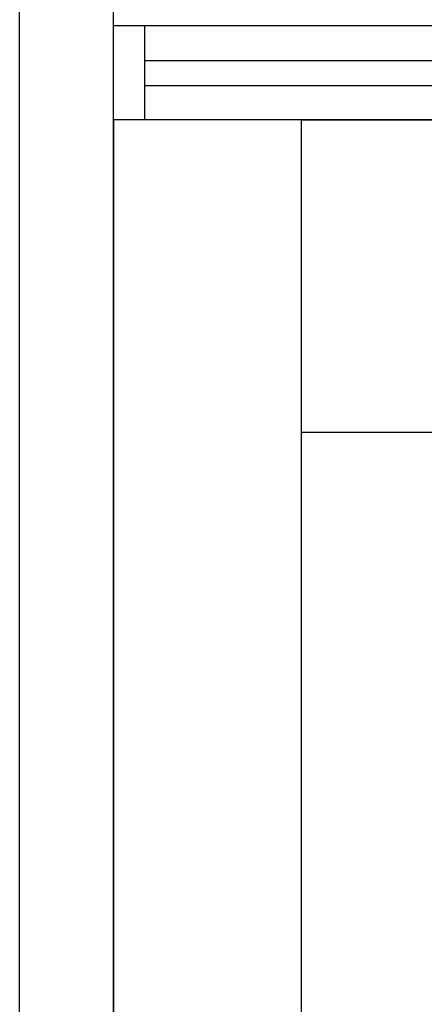
# Model space of a CAD drawing. Units: metres. Extents: x -66 to 217, y -121 to 14.
# Drawn here: x -17 to -16, y -40 to -38 of the extents above; entities that cross this region are included whole.
import ezdxf

# ---------------------------------------------------------------- set-up
doc = ezdxf.new("R2010")
doc.units = ezdxf.units.M
doc.header["$MEASUREMENT"] = 0

# ---------------------------------------------------------------- blocks, each defined once
blk = doc.blocks.new('planta arqui')
at = {"color": 252}
for p, q in [((-2127.1015, 1108.9958), (-2127.1015, 1116.8458)), ((-2126.9515, 1108.9958), (-2126.9515, 1116.8458)), ((-2123.5165, 1112.5975), (-2126.9515, 1112.5975)), ((-2126.9015, 1112.4475), (-2126.9015, 1112.5975)), ((-2126.9014, 1112.5425), (-2123.5665, 1112.542)), ((-2126.9015, 1112.5025), (-2123.5665, 1112.502)), ((-2123.5166, 1112.4469), (-2126.9515, 1112.4475)), ((-2126.6509, 1112.4474), (-2126.9515, 1112.4474)), ((-2126.9515, 1112.4474), (-2126.9515, 1108.9958)), ((-2126.6515, 1108.9958), (-2126.6509, 1112.4474)), ((-2126.6509, 1112.4474), (-2123.8787, 1112.4469)), ((-2126.6509, 1111.9474), (-2126.6509, 1112.4474)), ((-2123.8787, 1111.9469), (-2126.6509, 1111.9474))]:
    blk.add_line(p, q, dxfattribs=at)

msp = doc.modelspace()

# ---------------------------------------------------------------- block references
at = {"color": 252}
msp.add_blockref('planta arqui', (2110.2441, -1150.6424), dxfattribs=at)

doc.saveas('drawing.dxf')
